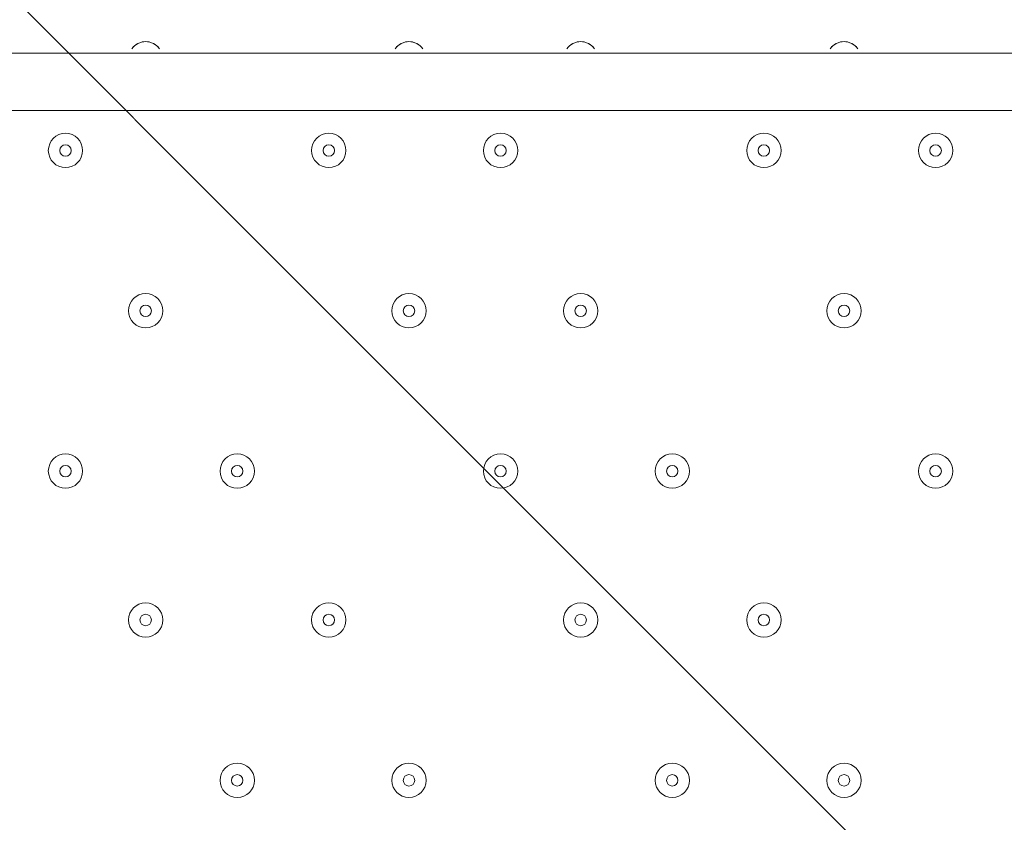
# Model space of a CAD drawing. Units: millimetres. Extents: x -5038 to 12176, y -10246 to 1180.
# Drawn here: x 1715 to 1988, y -3678 to -3456 of the extents above; entities that cross this region are included whole.
import ezdxf

# ---------------------------------------------------------------- set-up
doc = ezdxf.new("R2010")
doc.units = ezdxf.units.MM
doc.header["$MEASUREMENT"] = 0
doc.layers.add('Work Layer', color=7, linetype='Continuous', lineweight=0)

msp = doc.modelspace()

# ---------------------------------------------------------------- linework, layer by layer
at = {"layer": 'Work Layer', "color": 7, "lineweight": 9}
for p, q in [((1307.03, -3465.12), (2148.41, -3465.12)), ((2148.41, -3480.99), (1307.03, -3480.99))]:
    msp.add_line(p, q, dxfattribs=at)
at = {"layer": 'Work Layer', "color": 1, "lineweight": 9}
msp.add_open_spline([(9285.8, -5673.58), (9285.8, -5673.58), (8462.51, -5673.58), (8462.51, -5673.58), (8633.87, -5564.11), (8790.77, -5434.13), (8929.83, -5286.94), (9448.17, -5249.69), (9857.2, -4817.67), (9857.2, -4289.85), (9857.2, -4289.85), (9857.2, -3688.21), (9857.2, -3688.21), (9857.2, -3385.8), (9722.77, -3114.95), (9510.63, -2931.58), (9241.96, -1977.85), (8412.31, -1256.95), (7401.66, -1150.2), (7087.64, -533.61), (6447.38, -110.99), (5708, -110.99), (5708, -110.99), (5133.08, -110.99), (5133.08, -110.99), (4523.65, -110.99), (3981.65, -398.25), (3633.97, -844.38), (3633.97, -844.38), (3072.78, -844.38), (3072.78, -844.38), (2831.17, -844.38), (2601.51, -895.1), (2393.39, -985.96), (2085.46, -770.9), (1711.13, -644.37), (1307.04, -644.37), (1307.04, -644.37), (522.22, -644.37), (522.22, -644.37), (137.96, -219.87), (-417.37, 46.87), (-1035.05, 46.87), (-2160.65, 46.87), (-3079.28, -838.75), (-3132.47, -1951.17), (-3202.41, -2137.22), (-3240.93, -2338.65), (-3240.93, -2549.15), (-3240.93, -2549.15), (-3240.93, -2574.85), (-3240.93, -2574.85), (-3453.21, -2833.63), (-3580.69, -3164.63), (-3580.69, -3525.46), (-3580.69, -3525.46), (-3580.69, -3688.29), (-3580.69, -3688.29), (-3593.16, -3780.87), (-3600.19, -3875.19), (-3600.19, -3971.19), (-3600.19, -4067.2), (-3593.16, -4161.51), (-3580.69, -4254.1), (-3580.69, -4254.1), (-3580.69, -4423.99), (-3580.69, -4423.99), (-3580.69, -4886.41), (-3371.31, -5299.8), (-3042.34, -5574.95), (-3042.34, -5574.95), (-3042.34, -6525.12), (-3042.34, -6525.12), (-3042.34, -7090.13), (-2766.48, -7590.46), (-2342.35, -7899.58), (-2342.35, -7899.58), (-2342.35, -8223.17), (-2342.35, -8223.17), (-2342.35, -8775.46), (-1894.62, -9223.18), (-1342.34, -9223.18), (-1342.34, -9223.18), (-740.7, -9223.18), (-740.7, -9223.18), (-188.42, -9223.18), (259.3, -8775.46), (259.3, -8223.17), (259.3, -8223.17), (259.3, -7899.58), (259.3, -7899.58), (414.05, -7786.8), (548.97, -7648.62), (658, -7491.03), (658, -7491.03), (658, -7967.27), (658, -7967.27), (658, -8795.71), (1329.57, -9467.26), (2158, -9467.26), (2158, -9467.26), (2227.8, -9467.26), (2227.8, -9467.26), (2393.82, -9467.26), (2556.86, -9439.36), (2711.1, -9386.84), (2852.27, -9430.85), (3002.39, -9454.59), (3158.06, -9454.59), (3158.06, -9454.59), (3215.21, -9454.59), (3215.21, -9454.59), (3490.94, -9454.59), (3760.93, -9378.62), (3995.75, -9235.51), (3995.75, -9235.51), (4804.38, -9235.51), (4804.38, -9235.51), (5040.41, -9380.62), (5312.33, -9457.76), (5590.11, -9457.76), (5590.11, -9457.76), (5647.26, -9457.76), (5647.26, -9457.76), (5926.34, -9457.76), (6187.45, -9381.3), (6411.24, -9248.55), (6444.6, -9250.51), (6478.13, -9251.77), (6511.98, -9251.77), (6511.98, -9251.77), (9285.8, -9251.77), (9285.8, -9251.77), (10224.69, -9251.77), (10985.82, -8490.65), (10985.82, -7551.76), (10985.82, -7551.76), (10985.82, -7373.58), (10985.82, -7373.58), (10985.82, -6434.68), (10224.69, -5673.58), (9285.8, -5673.58)], degree=3, knots=[0, 0, 0, 0, 1, 1, 1, 2, 2, 2, 3, 3, 3, 4, 4, 4, 5, 5, 5, 6, 6, 6, 7, 7, 7, 8, 8, 8, 9, 9, 9, 10, 10, 10, 11, 11, 11, 12, 12, 12, 13, 13, 13, 14, 14, 14, 15, 15, 15, 16, 16, 16, 17, 17, 17, 18, 18, 18, 19, 19, 19, 20, 20, 20, 21, 21, 21, 22, 22, 22, 23, 23, 23, 24, 24, 24, 25, 25, 25, 26, 26, 26, 27, 27, 27, 28, 28, 28, 29, 29, 29, 30, 30, 30, 31, 31, 31, 32, 32, 32, 33, 33, 33, 34, 34, 34, 35, 35, 35, 36, 36, 36, 37, 37, 37, 38, 38, 38, 39, 39, 39, 40, 40, 40, 41, 41, 41, 42, 42, 42, 43, 43, 43, 44, 44, 44, 45, 45, 45, 46, 46, 46, 47, 47, 47, 47], dxfattribs=at)
at = {"layer": 'Work Layer', "color": 253, "lineweight": 9}
for points in [[(1014.92, -644.36), (1014.92, -644.36), (522.21, -644.36), (522.21, -644.36), (679.07, -817.64), (806.94, -1017.46), (899.38, -1235.93), (899.38, -1235.93), (3207.05, -3543.6), (3207.05, -3543.6), (3207.05, -3543.6), (3207.05, -2836.49), (3207.05, -2836.49), (3207.05, -2836.49), (1014.92, -644.36), (1014.92, -644.36)], [(3207.05, -4236.49), (3207.05, -4236.49), (1064.01, -2093.45), (1064.01, -2093.45), (1060.01, -2304.62), (1024.97, -2508.08), (962.99, -2699.54), (962.99, -2699.54), (3157.55, -4894.1), (3157.55, -4894.1), (3189.57, -4755.82), (3207.05, -4611.97), (3207.05, -4463.95), (3207.05, -4463.95), (3207.05, -4236.49), (3207.05, -4236.49)], [(741.88, -3171.32), (680.07, -3269.26), (610.75, -3361.99), (534.11, -3448.14), (556.91, -3537.08), (573.85, -3628.36), (584.9, -3721.44), (584.9, -3721.44), (2660.49, -5797.03), (2660.49, -5797.03), (2778.69, -5677.04), (2880.87, -5541.35), (2964.02, -5393.46), (2964.02, -5393.46), (741.88, -3171.32), (741.88, -3171.32)]]:
    msp.add_open_spline(points, degree=3, knots=[0, 0, 0, 0, 1, 1, 1, 2, 2, 2, 3, 3, 3, 4, 4, 4, 5, 5, 5, 5], dxfattribs=at)
at = {"layer": 'Work Layer', "color": 7, "lineweight": 9}
for points, knots in [([(1753.8, -3463.9), (1752.9, -3462.67), (1751.47, -3461.94), (1749.95, -3461.94), (1748.42, -3461.94), (1746.99, -3462.67), (1746.1, -3463.9)], [0, 0, 0, 0, 1, 1, 1, 2, 2, 2, 2]), ([(1753.38, -3463.4), (1752.48, -3462.47), (1751.24, -3461.94), (1749.95, -3461.94), (1748.65, -3461.94), (1747.41, -3462.47), (1746.52, -3463.4)], [0, 0, 0, 0, 1, 1, 1, 2, 2, 2, 2]), ([(1826.82, -3463.9), (1825.93, -3462.67), (1824.5, -3461.94), (1822.97, -3461.94), (1821.45, -3461.94), (1820.02, -3462.67), (1819.12, -3463.9)], [0, 0, 0, 0, 1, 1, 1, 2, 2, 2, 2]), ([(1826.4, -3463.4), (1825.5, -3462.47), (1824.27, -3461.94), (1822.97, -3461.94), (1821.68, -3461.94), (1820.44, -3462.47), (1819.54, -3463.4)], [0, 0, 0, 0, 1, 1, 1, 2, 2, 2, 2]), ([(1874.45, -3463.9), (1873.55, -3462.67), (1872.12, -3461.94), (1870.6, -3461.94), (1869.07, -3461.94), (1867.64, -3462.67), (1866.74, -3463.9)], [0, 0, 0, 0, 1, 1, 1, 2, 2, 2, 2]), ([(1874.03, -3463.4), (1873.13, -3462.47), (1871.89, -3461.94), (1870.6, -3461.94), (1869.3, -3461.94), (1868.06, -3462.47), (1867.17, -3463.4)], [0, 0, 0, 0, 1, 1, 1, 2, 2, 2, 2]), ([(1947.47, -3463.9), (1946.58, -3462.67), (1945.14, -3461.94), (1943.62, -3461.94), (1942.1, -3461.94), (1940.67, -3462.67), (1939.77, -3463.9)], [0, 0, 0, 0, 1, 1, 1, 2, 2, 2, 2]), ([(1947.05, -3463.4), (1946.15, -3462.47), (1944.92, -3461.94), (1943.62, -3461.94), (1942.33, -3461.94), (1941.09, -3462.47), (1940.19, -3463.4)], [0, 0, 0, 0, 1, 1, 1, 2, 2, 2, 2]), ([(1722.96, -3492.11), (1722.96, -3494.74), (1725.09, -3496.87), (1727.72, -3496.87), (1730.35, -3496.87), (1732.48, -3494.74), (1732.48, -3492.11), (1732.48, -3489.48), (1730.35, -3487.34), (1727.72, -3487.34), (1725.09, -3487.34), (1722.96, -3489.48), (1722.96, -3492.11)], [0, 0, 0, 0, 1, 1, 1, 2, 2, 2, 3, 3, 3, 4, 4, 4, 4]), ([(1732.48, -3492.11), (1732.48, -3489.48), (1730.35, -3487.34), (1727.72, -3487.34), (1725.09, -3487.34), (1722.96, -3489.48), (1722.96, -3492.11), (1722.96, -3494.74), (1725.09, -3496.87), (1727.72, -3496.87), (1730.35, -3496.87), (1732.48, -3494.74), (1732.48, -3492.11)], [0, 0, 0, 0, 1, 1, 1, 2, 2, 2, 3, 3, 3, 4, 4, 4, 4]), ([(1795.98, -3492.11), (1795.98, -3494.74), (1798.12, -3496.87), (1800.75, -3496.87), (1803.38, -3496.87), (1805.51, -3494.74), (1805.51, -3492.11), (1805.51, -3489.48), (1803.38, -3487.34), (1800.75, -3487.34), (1798.12, -3487.34), (1795.98, -3489.48), (1795.98, -3492.11)], [0, 0, 0, 0, 1, 1, 1, 2, 2, 2, 3, 3, 3, 4, 4, 4, 4]), ([(1805.51, -3492.11), (1805.51, -3489.48), (1803.38, -3487.34), (1800.75, -3487.34), (1798.12, -3487.34), (1795.98, -3489.48), (1795.98, -3492.11), (1795.98, -3494.74), (1798.12, -3496.87), (1800.75, -3496.87), (1803.38, -3496.87), (1805.51, -3494.74), (1805.51, -3492.11)], [0, 0, 0, 0, 1, 1, 1, 2, 2, 2, 3, 3, 3, 4, 4, 4, 4]), ([(1843.61, -3492.11), (1843.61, -3494.74), (1845.74, -3496.87), (1848.37, -3496.87), (1851, -3496.87), (1853.13, -3494.74), (1853.13, -3492.11), (1853.13, -3489.48), (1851, -3487.34), (1848.37, -3487.34), (1845.74, -3487.34), (1843.61, -3489.48), (1843.61, -3492.11)], [0, 0, 0, 0, 1, 1, 1, 2, 2, 2, 3, 3, 3, 4, 4, 4, 4]), ([(1853.13, -3492.11), (1853.13, -3489.48), (1851, -3487.34), (1848.37, -3487.34), (1845.74, -3487.34), (1843.61, -3489.48), (1843.61, -3492.11), (1843.61, -3494.74), (1845.74, -3496.87), (1848.37, -3496.87), (1851, -3496.87), (1853.13, -3494.74), (1853.13, -3492.11)], [0, 0, 0, 0, 1, 1, 1, 2, 2, 2, 3, 3, 3, 4, 4, 4, 4]), ([(1916.63, -3492.11), (1916.63, -3494.74), (1918.77, -3496.87), (1921.4, -3496.87), (1924.03, -3496.87), (1926.16, -3494.74), (1926.16, -3492.11), (1926.16, -3489.48), (1924.03, -3487.34), (1921.4, -3487.34), (1918.77, -3487.34), (1916.63, -3489.48), (1916.63, -3492.11)], [0, 0, 0, 0, 1, 1, 1, 2, 2, 2, 3, 3, 3, 4, 4, 4, 4]), ([(1926.16, -3492.11), (1926.16, -3489.48), (1924.03, -3487.34), (1921.4, -3487.34), (1918.76, -3487.34), (1916.63, -3489.48), (1916.63, -3492.11), (1916.63, -3494.74), (1918.76, -3496.87), (1921.4, -3496.87), (1924.03, -3496.87), (1926.16, -3494.74), (1926.16, -3492.11)], [0, 0, 0, 0, 1, 1, 1, 2, 2, 2, 3, 3, 3, 4, 4, 4, 4]), ([(1964.26, -3492.11), (1964.26, -3494.74), (1966.39, -3496.87), (1969.02, -3496.87), (1971.65, -3496.87), (1973.78, -3494.74), (1973.78, -3492.11), (1973.78, -3489.48), (1971.65, -3487.34), (1969.02, -3487.34), (1966.39, -3487.34), (1964.26, -3489.48), (1964.26, -3492.11)], [0, 0, 0, 0, 1, 1, 1, 2, 2, 2, 3, 3, 3, 4, 4, 4, 4]), ([(1973.78, -3492.11), (1973.78, -3489.48), (1971.65, -3487.34), (1969.02, -3487.34), (1966.39, -3487.34), (1964.26, -3489.48), (1964.26, -3492.11), (1964.26, -3494.74), (1966.39, -3496.87), (1969.02, -3496.87), (1971.65, -3496.87), (1973.78, -3494.74), (1973.78, -3492.11)], [0, 0, 0, 0, 1, 1, 1, 2, 2, 2, 3, 3, 3, 4, 4, 4, 4]), ([(1729.31, -3492.11), (1729.31, -3491.23), (1728.6, -3490.52), (1727.72, -3490.52), (1726.84, -3490.52), (1726.13, -3491.23), (1726.13, -3492.11), (1726.13, -3492.98), (1726.84, -3493.69), (1727.72, -3493.69), (1728.6, -3493.69), (1729.31, -3492.98), (1729.31, -3492.11)], [0, 0, 0, 0, 1, 1, 1, 2, 2, 2, 3, 3, 3, 4, 4, 4, 4]), ([(1802.33, -3492.11), (1802.33, -3491.23), (1801.62, -3490.52), (1800.75, -3490.52), (1799.87, -3490.52), (1799.16, -3491.23), (1799.16, -3492.11), (1799.16, -3492.98), (1799.87, -3493.69), (1800.75, -3493.69), (1801.62, -3493.69), (1802.33, -3492.98), (1802.33, -3492.11)], [0, 0, 0, 0, 1, 1, 1, 2, 2, 2, 3, 3, 3, 4, 4, 4, 4]), ([(1849.96, -3492.11), (1849.96, -3491.23), (1849.25, -3490.52), (1848.37, -3490.52), (1847.49, -3490.52), (1846.78, -3491.23), (1846.78, -3492.11), (1846.78, -3492.98), (1847.49, -3493.69), (1848.37, -3493.69), (1849.25, -3493.69), (1849.96, -3492.98), (1849.96, -3492.11)], [0, 0, 0, 0, 1, 1, 1, 2, 2, 2, 3, 3, 3, 4, 4, 4, 4]), ([(1922.98, -3492.11), (1922.98, -3491.23), (1922.27, -3490.52), (1921.4, -3490.52), (1920.52, -3490.52), (1919.81, -3491.23), (1919.81, -3492.11), (1919.81, -3492.98), (1920.52, -3493.69), (1921.4, -3493.69), (1922.27, -3493.69), (1922.98, -3492.98), (1922.98, -3492.11)], [0, 0, 0, 0, 1, 1, 1, 2, 2, 2, 3, 3, 3, 4, 4, 4, 4]), ([(1970.61, -3492.11), (1970.61, -3491.23), (1969.9, -3490.52), (1969.02, -3490.52), (1968.14, -3490.52), (1967.43, -3491.23), (1967.43, -3492.11), (1967.43, -3492.98), (1968.14, -3493.69), (1969.02, -3493.69), (1969.9, -3493.69), (1970.61, -3492.98), (1970.61, -3492.11)], [0, 0, 0, 0, 1, 1, 1, 2, 2, 2, 3, 3, 3, 4, 4, 4, 4]), ([(1745.18, -3536.56), (1745.18, -3539.19), (1747.32, -3541.32), (1749.95, -3541.32), (1752.58, -3541.32), (1754.71, -3539.19), (1754.71, -3536.56), (1754.71, -3533.93), (1752.58, -3531.79), (1749.95, -3531.79), (1747.32, -3531.79), (1745.18, -3533.93), (1745.18, -3536.56)], [0, 0, 0, 0, 1, 1, 1, 2, 2, 2, 3, 3, 3, 4, 4, 4, 4]), ([(1754.71, -3536.56), (1754.71, -3533.93), (1752.58, -3531.8), (1749.95, -3531.8), (1747.32, -3531.8), (1745.18, -3533.93), (1745.18, -3536.56), (1745.18, -3539.19), (1747.32, -3541.32), (1749.95, -3541.32), (1752.58, -3541.32), (1754.71, -3539.19), (1754.71, -3536.56)], [0, 0, 0, 0, 1, 1, 1, 2, 2, 2, 3, 3, 3, 4, 4, 4, 4]), ([(1818.21, -3536.56), (1818.21, -3539.19), (1820.34, -3541.32), (1822.97, -3541.32), (1825.6, -3541.32), (1827.73, -3539.19), (1827.73, -3536.56), (1827.73, -3533.93), (1825.6, -3531.79), (1822.97, -3531.79), (1820.34, -3531.79), (1818.21, -3533.93), (1818.21, -3536.56)], [0, 0, 0, 0, 1, 1, 1, 2, 2, 2, 3, 3, 3, 4, 4, 4, 4]), ([(1827.73, -3536.56), (1827.73, -3533.93), (1825.6, -3531.8), (1822.97, -3531.8), (1820.34, -3531.8), (1818.21, -3533.93), (1818.21, -3536.56), (1818.21, -3539.19), (1820.34, -3541.32), (1822.97, -3541.32), (1825.6, -3541.32), (1827.73, -3539.19), (1827.73, -3536.56)], [0, 0, 0, 0, 1, 1, 1, 2, 2, 2, 3, 3, 3, 4, 4, 4, 4]), ([(1865.83, -3536.56), (1865.83, -3539.19), (1867.97, -3541.32), (1870.6, -3541.32), (1873.23, -3541.32), (1875.36, -3539.19), (1875.36, -3536.56), (1875.36, -3533.93), (1873.23, -3531.79), (1870.6, -3531.79), (1867.97, -3531.79), (1865.83, -3533.93), (1865.83, -3536.56)], [0, 0, 0, 0, 1, 1, 1, 2, 2, 2, 3, 3, 3, 4, 4, 4, 4]), ([(1875.36, -3536.56), (1875.36, -3533.93), (1873.23, -3531.8), (1870.6, -3531.8), (1867.96, -3531.8), (1865.83, -3533.93), (1865.83, -3536.56), (1865.83, -3539.19), (1867.96, -3541.32), (1870.6, -3541.32), (1873.23, -3541.32), (1875.36, -3539.19), (1875.36, -3536.56)], [0, 0, 0, 0, 1, 1, 1, 2, 2, 2, 3, 3, 3, 4, 4, 4, 4]), ([(1938.86, -3536.56), (1938.86, -3539.19), (1940.99, -3541.32), (1943.62, -3541.32), (1946.25, -3541.32), (1948.38, -3539.19), (1948.38, -3536.56), (1948.38, -3533.93), (1946.25, -3531.79), (1943.62, -3531.79), (1940.99, -3531.79), (1938.86, -3533.93), (1938.86, -3536.56)], [0, 0, 0, 0, 1, 1, 1, 2, 2, 2, 3, 3, 3, 4, 4, 4, 4]), ([(1948.38, -3536.56), (1948.38, -3533.93), (1946.25, -3531.8), (1943.62, -3531.8), (1940.99, -3531.8), (1938.86, -3533.93), (1938.86, -3536.56), (1938.86, -3539.19), (1940.99, -3541.32), (1943.62, -3541.32), (1946.25, -3541.32), (1948.38, -3539.19), (1948.38, -3536.56)], [0, 0, 0, 0, 1, 1, 1, 2, 2, 2, 3, 3, 3, 4, 4, 4, 4]), ([(1751.53, -3536.56), (1751.53, -3535.68), (1750.82, -3534.97), (1749.95, -3534.97), (1749.07, -3534.97), (1748.36, -3535.68), (1748.36, -3536.56), (1748.36, -3537.43), (1749.07, -3538.15), (1749.95, -3538.15), (1750.82, -3538.15), (1751.53, -3537.43), (1751.53, -3536.56)], [0, 0, 0, 0, 1, 1, 1, 2, 2, 2, 3, 3, 3, 4, 4, 4, 4]), ([(1824.56, -3536.56), (1824.56, -3535.68), (1823.85, -3534.97), (1822.97, -3534.97), (1822.09, -3534.97), (1821.38, -3535.68), (1821.38, -3536.56), (1821.38, -3537.43), (1822.09, -3538.15), (1822.97, -3538.15), (1823.85, -3538.15), (1824.56, -3537.43), (1824.56, -3536.56)], [0, 0, 0, 0, 1, 1, 1, 2, 2, 2, 3, 3, 3, 4, 4, 4, 4]), ([(1872.18, -3536.56), (1872.18, -3535.68), (1871.47, -3534.97), (1870.6, -3534.97), (1869.72, -3534.97), (1869.01, -3535.68), (1869.01, -3536.56), (1869.01, -3537.43), (1869.72, -3538.15), (1870.6, -3538.15), (1871.47, -3538.15), (1872.18, -3537.43), (1872.18, -3536.56)], [0, 0, 0, 0, 1, 1, 1, 2, 2, 2, 3, 3, 3, 4, 4, 4, 4]), ([(1945.21, -3536.56), (1945.21, -3535.68), (1944.5, -3534.97), (1943.62, -3534.97), (1942.74, -3534.97), (1942.03, -3535.68), (1942.03, -3536.56), (1942.03, -3537.43), (1942.74, -3538.15), (1943.62, -3538.15), (1944.5, -3538.15), (1945.21, -3537.43), (1945.21, -3536.56)], [0, 0, 0, 0, 1, 1, 1, 2, 2, 2, 3, 3, 3, 4, 4, 4, 4]), ([(1722.96, -3581.01), (1722.96, -3583.64), (1725.09, -3585.77), (1727.72, -3585.77), (1730.35, -3585.77), (1732.48, -3583.64), (1732.48, -3581.01), (1732.48, -3578.38), (1730.35, -3576.24), (1727.72, -3576.24), (1725.09, -3576.24), (1722.96, -3578.38), (1722.96, -3581.01)], [0, 0, 0, 0, 1, 1, 1, 2, 2, 2, 3, 3, 3, 4, 4, 4, 4]), ([(1732.48, -3581.01), (1732.48, -3578.38), (1730.35, -3576.24), (1727.72, -3576.24), (1725.09, -3576.24), (1722.96, -3578.38), (1722.96, -3581.01), (1722.96, -3583.64), (1725.09, -3585.77), (1727.72, -3585.77), (1730.35, -3585.77), (1732.48, -3583.64), (1732.48, -3581.01)], [0, 0, 0, 0, 1, 1, 1, 2, 2, 2, 3, 3, 3, 4, 4, 4, 4]), ([(1770.58, -3581.01), (1770.58, -3583.64), (1772.72, -3585.77), (1775.35, -3585.77), (1777.98, -3585.77), (1780.11, -3583.64), (1780.11, -3581.01), (1780.11, -3578.38), (1777.98, -3576.24), (1775.35, -3576.24), (1772.72, -3576.24), (1770.58, -3578.38), (1770.58, -3581.01)], [0, 0, 0, 0, 1, 1, 1, 2, 2, 2, 3, 3, 3, 4, 4, 4, 4]), ([(1780.11, -3581.01), (1780.11, -3578.38), (1777.98, -3576.24), (1775.35, -3576.24), (1772.72, -3576.24), (1770.58, -3578.38), (1770.58, -3581.01), (1770.58, -3583.64), (1772.72, -3585.77), (1775.35, -3585.77), (1777.98, -3585.77), (1780.11, -3583.64), (1780.11, -3581.01)], [0, 0, 0, 0, 1, 1, 1, 2, 2, 2, 3, 3, 3, 4, 4, 4, 4]), ([(1843.61, -3581.01), (1843.61, -3583.64), (1845.74, -3585.77), (1848.37, -3585.77), (1851, -3585.77), (1853.13, -3583.64), (1853.13, -3581.01), (1853.13, -3578.38), (1851, -3576.24), (1848.37, -3576.24), (1845.74, -3576.24), (1843.61, -3578.38), (1843.61, -3581.01)], [0, 0, 0, 0, 1, 1, 1, 2, 2, 2, 3, 3, 3, 4, 4, 4, 4]), ([(1853.13, -3581.01), (1853.13, -3578.38), (1851, -3576.24), (1848.37, -3576.24), (1845.74, -3576.24), (1843.61, -3578.38), (1843.61, -3581.01), (1843.61, -3583.64), (1845.74, -3585.77), (1848.37, -3585.77), (1851, -3585.77), (1853.13, -3583.64), (1853.13, -3581.01)], [0, 0, 0, 0, 1, 1, 1, 2, 2, 2, 3, 3, 3, 4, 4, 4, 4]), ([(1891.23, -3581.01), (1891.23, -3583.64), (1893.37, -3585.77), (1896, -3585.77), (1898.63, -3585.77), (1900.76, -3583.64), (1900.76, -3581.01), (1900.76, -3578.38), (1898.63, -3576.24), (1896, -3576.24), (1893.37, -3576.24), (1891.23, -3578.38), (1891.23, -3581.01)], [0, 0, 0, 0, 1, 1, 1, 2, 2, 2, 3, 3, 3, 4, 4, 4, 4]), ([(1900.76, -3581.01), (1900.76, -3578.38), (1898.63, -3576.24), (1896, -3576.24), (1893.37, -3576.24), (1891.23, -3578.38), (1891.23, -3581.01), (1891.23, -3583.64), (1893.37, -3585.77), (1896, -3585.77), (1898.63, -3585.77), (1900.76, -3583.64), (1900.76, -3581.01)], [0, 0, 0, 0, 1, 1, 1, 2, 2, 2, 3, 3, 3, 4, 4, 4, 4]), ([(1964.26, -3581.01), (1964.26, -3583.64), (1966.39, -3585.77), (1969.02, -3585.77), (1971.65, -3585.77), (1973.78, -3583.64), (1973.78, -3581.01), (1973.78, -3578.38), (1971.65, -3576.24), (1969.02, -3576.24), (1966.39, -3576.24), (1964.26, -3578.38), (1964.26, -3581.01)], [0, 0, 0, 0, 1, 1, 1, 2, 2, 2, 3, 3, 3, 4, 4, 4, 4]), ([(1973.78, -3581.01), (1973.78, -3578.38), (1971.65, -3576.24), (1969.02, -3576.24), (1966.39, -3576.24), (1964.26, -3578.38), (1964.26, -3581.01), (1964.26, -3583.64), (1966.39, -3585.77), (1969.02, -3585.77), (1971.65, -3585.77), (1973.78, -3583.64), (1973.78, -3581.01)], [0, 0, 0, 0, 1, 1, 1, 2, 2, 2, 3, 3, 3, 4, 4, 4, 4]), ([(1729.31, -3581.01), (1729.31, -3580.13), (1728.6, -3579.42), (1727.72, -3579.42), (1726.84, -3579.42), (1726.13, -3580.13), (1726.13, -3581.01), (1726.13, -3581.88), (1726.84, -3582.59), (1727.72, -3582.59), (1728.6, -3582.59), (1729.31, -3581.88), (1729.31, -3581.01)], [0, 0, 0, 0, 1, 1, 1, 2, 2, 2, 3, 3, 3, 4, 4, 4, 4]), ([(1776.93, -3581.01), (1776.93, -3580.13), (1776.22, -3579.42), (1775.35, -3579.42), (1774.47, -3579.42), (1773.76, -3580.13), (1773.76, -3581.01), (1773.76, -3581.88), (1774.47, -3582.59), (1775.35, -3582.59), (1776.22, -3582.59), (1776.93, -3581.88), (1776.93, -3581.01)], [0, 0, 0, 0, 1, 1, 1, 2, 2, 2, 3, 3, 3, 4, 4, 4, 4]), ([(1849.96, -3581.01), (1849.96, -3580.13), (1849.25, -3579.42), (1848.37, -3579.42), (1847.49, -3579.42), (1846.78, -3580.13), (1846.78, -3581.01), (1846.78, -3581.88), (1847.49, -3582.59), (1848.37, -3582.59), (1849.25, -3582.59), (1849.96, -3581.88), (1849.96, -3581.01)], [0, 0, 0, 0, 1, 1, 1, 2, 2, 2, 3, 3, 3, 4, 4, 4, 4]), ([(1897.58, -3581.01), (1897.58, -3580.13), (1896.87, -3579.42), (1896, -3579.42), (1895.12, -3579.42), (1894.41, -3580.13), (1894.41, -3581.01), (1894.41, -3581.88), (1895.12, -3582.59), (1896, -3582.59), (1896.87, -3582.59), (1897.58, -3581.88), (1897.58, -3581.01)], [0, 0, 0, 0, 1, 1, 1, 2, 2, 2, 3, 3, 3, 4, 4, 4, 4]), ([(1970.61, -3581.01), (1970.61, -3580.13), (1969.9, -3579.42), (1969.02, -3579.42), (1968.14, -3579.42), (1967.43, -3580.13), (1967.43, -3581.01), (1967.43, -3581.88), (1968.14, -3582.59), (1969.02, -3582.59), (1969.9, -3582.59), (1970.61, -3581.88), (1970.61, -3581.01)], [0, 0, 0, 0, 1, 1, 1, 2, 2, 2, 3, 3, 3, 4, 4, 4, 4]), ([(1745.18, -3622.28), (1745.18, -3624.91), (1747.32, -3627.04), (1749.95, -3627.04), (1752.58, -3627.04), (1754.71, -3624.91), (1754.71, -3622.28), (1754.71, -3619.65), (1752.58, -3617.52), (1749.95, -3617.52), (1747.32, -3617.52), (1745.18, -3619.65), (1745.18, -3622.28)], [0, 0, 0, 0, 1, 1, 1, 2, 2, 2, 3, 3, 3, 4, 4, 4, 4]), ([(1754.71, -3622.28), (1754.71, -3619.65), (1752.58, -3617.52), (1749.95, -3617.52), (1747.32, -3617.52), (1745.18, -3619.65), (1745.18, -3622.28), (1745.18, -3624.91), (1747.32, -3627.04), (1749.95, -3627.04), (1752.58, -3627.04), (1754.71, -3624.91), (1754.71, -3622.28)], [0, 0, 0, 0, 1, 1, 1, 2, 2, 2, 3, 3, 3, 4, 4, 4, 4]), ([(1795.98, -3622.28), (1795.98, -3624.91), (1798.12, -3627.04), (1800.75, -3627.04), (1803.38, -3627.04), (1805.51, -3624.91), (1805.51, -3622.28), (1805.51, -3619.65), (1803.38, -3617.52), (1800.75, -3617.52), (1798.12, -3617.52), (1795.98, -3619.65), (1795.98, -3622.28)], [0, 0, 0, 0, 1, 1, 1, 2, 2, 2, 3, 3, 3, 4, 4, 4, 4]), ([(1805.51, -3622.28), (1805.51, -3619.65), (1803.38, -3617.52), (1800.75, -3617.52), (1798.12, -3617.52), (1795.98, -3619.65), (1795.98, -3622.28), (1795.98, -3624.91), (1798.12, -3627.04), (1800.75, -3627.04), (1803.38, -3627.04), (1805.51, -3624.91), (1805.51, -3622.28)], [0, 0, 0, 0, 1, 1, 1, 2, 2, 2, 3, 3, 3, 4, 4, 4, 4]), ([(1865.83, -3622.28), (1865.83, -3624.91), (1867.97, -3627.04), (1870.6, -3627.04), (1873.23, -3627.04), (1875.36, -3624.91), (1875.36, -3622.28), (1875.36, -3619.65), (1873.23, -3617.52), (1870.6, -3617.52), (1867.97, -3617.52), (1865.83, -3619.65), (1865.83, -3622.28)], [0, 0, 0, 0, 1, 1, 1, 2, 2, 2, 3, 3, 3, 4, 4, 4, 4]), ([(1875.36, -3622.28), (1875.36, -3619.65), (1873.23, -3617.52), (1870.6, -3617.52), (1867.96, -3617.52), (1865.83, -3619.65), (1865.83, -3622.28), (1865.83, -3624.91), (1867.96, -3627.04), (1870.6, -3627.04), (1873.23, -3627.04), (1875.36, -3624.91), (1875.36, -3622.28)], [0, 0, 0, 0, 1, 1, 1, 2, 2, 2, 3, 3, 3, 4, 4, 4, 4]), ([(1916.63, -3622.28), (1916.63, -3624.91), (1918.77, -3627.04), (1921.4, -3627.04), (1924.03, -3627.04), (1926.16, -3624.91), (1926.16, -3622.28), (1926.16, -3619.65), (1924.03, -3617.52), (1921.4, -3617.52), (1918.77, -3617.52), (1916.63, -3619.65), (1916.63, -3622.28)], [0, 0, 0, 0, 1, 1, 1, 2, 2, 2, 3, 3, 3, 4, 4, 4, 4]), ([(1926.16, -3622.28), (1926.16, -3619.65), (1924.03, -3617.52), (1921.4, -3617.52), (1918.76, -3617.52), (1916.63, -3619.65), (1916.63, -3622.28), (1916.63, -3624.91), (1918.76, -3627.04), (1921.4, -3627.04), (1924.03, -3627.04), (1926.16, -3624.91), (1926.16, -3622.28)], [0, 0, 0, 0, 1, 1, 1, 2, 2, 2, 3, 3, 3, 4, 4, 4, 4]), ([(1751.53, -3622.28), (1751.53, -3621.41), (1750.82, -3620.69), (1749.95, -3620.69), (1749.07, -3620.69), (1748.36, -3621.41), (1748.36, -3622.28), (1748.36, -3623.16), (1749.07, -3623.87), (1749.95, -3623.87), (1750.82, -3623.87), (1751.53, -3623.16), (1751.53, -3622.28)], [0, 0, 0, 0, 1, 1, 1, 2, 2, 2, 3, 3, 3, 4, 4, 4, 4]), ([(1802.33, -3622.28), (1802.33, -3621.41), (1801.62, -3620.69), (1800.75, -3620.69), (1799.87, -3620.69), (1799.16, -3621.41), (1799.16, -3622.28), (1799.16, -3623.16), (1799.87, -3623.87), (1800.75, -3623.87), (1801.62, -3623.87), (1802.33, -3623.16), (1802.33, -3622.28)], [0, 0, 0, 0, 1, 1, 1, 2, 2, 2, 3, 3, 3, 4, 4, 4, 4]), ([(1872.18, -3622.28), (1872.18, -3621.41), (1871.47, -3620.69), (1870.6, -3620.69), (1869.72, -3620.69), (1869.01, -3621.41), (1869.01, -3622.28), (1869.01, -3623.16), (1869.72, -3623.87), (1870.6, -3623.87), (1871.47, -3623.87), (1872.18, -3623.16), (1872.18, -3622.28)], [0, 0, 0, 0, 1, 1, 1, 2, 2, 2, 3, 3, 3, 4, 4, 4, 4]), ([(1922.98, -3622.28), (1922.98, -3621.41), (1922.27, -3620.69), (1921.4, -3620.69), (1920.52, -3620.69), (1919.81, -3621.41), (1919.81, -3622.28), (1919.81, -3623.16), (1920.52, -3623.87), (1921.4, -3623.87), (1922.27, -3623.87), (1922.98, -3623.16), (1922.98, -3622.28)], [0, 0, 0, 0, 1, 1, 1, 2, 2, 2, 3, 3, 3, 4, 4, 4, 4]), ([(1770.58, -3666.73), (1770.58, -3669.36), (1772.72, -3671.49), (1775.35, -3671.49), (1777.98, -3671.49), (1780.11, -3669.36), (1780.11, -3666.73), (1780.11, -3664.1), (1777.98, -3661.97), (1775.35, -3661.97), (1772.72, -3661.97), (1770.58, -3664.1), (1770.58, -3666.73)], [0, 0, 0, 0, 1, 1, 1, 2, 2, 2, 3, 3, 3, 4, 4, 4, 4]), ([(1780.11, -3666.73), (1780.11, -3664.1), (1777.98, -3661.97), (1775.35, -3661.97), (1772.72, -3661.97), (1770.58, -3664.1), (1770.58, -3666.73), (1770.58, -3669.36), (1772.72, -3671.49), (1775.35, -3671.49), (1777.98, -3671.49), (1780.11, -3669.36), (1780.11, -3666.73)], [0, 0, 0, 0, 1, 1, 1, 2, 2, 2, 3, 3, 3, 4, 4, 4, 4]), ([(1818.21, -3666.73), (1818.21, -3669.36), (1820.34, -3671.49), (1822.97, -3671.49), (1825.6, -3671.49), (1827.73, -3669.36), (1827.73, -3666.73), (1827.73, -3664.1), (1825.6, -3661.97), (1822.97, -3661.97), (1820.34, -3661.97), (1818.21, -3664.1), (1818.21, -3666.73)], [0, 0, 0, 0, 1, 1, 1, 2, 2, 2, 3, 3, 3, 4, 4, 4, 4]), ([(1827.73, -3666.73), (1827.73, -3664.1), (1825.6, -3661.97), (1822.97, -3661.97), (1820.34, -3661.97), (1818.21, -3664.1), (1818.21, -3666.73), (1818.21, -3669.36), (1820.34, -3671.49), (1822.97, -3671.49), (1825.6, -3671.49), (1827.73, -3669.36), (1827.73, -3666.73)], [0, 0, 0, 0, 1, 1, 1, 2, 2, 2, 3, 3, 3, 4, 4, 4, 4]), ([(1891.23, -3666.73), (1891.23, -3669.36), (1893.37, -3671.49), (1896, -3671.49), (1898.63, -3671.49), (1900.76, -3669.36), (1900.76, -3666.73), (1900.76, -3664.1), (1898.63, -3661.97), (1896, -3661.97), (1893.37, -3661.97), (1891.23, -3664.1), (1891.23, -3666.73)], [0, 0, 0, 0, 1, 1, 1, 2, 2, 2, 3, 3, 3, 4, 4, 4, 4]), ([(1900.76, -3666.73), (1900.76, -3664.1), (1898.63, -3661.97), (1896, -3661.97), (1893.37, -3661.97), (1891.23, -3664.1), (1891.23, -3666.73), (1891.23, -3669.36), (1893.37, -3671.49), (1896, -3671.49), (1898.63, -3671.49), (1900.76, -3669.36), (1900.76, -3666.73)], [0, 0, 0, 0, 1, 1, 1, 2, 2, 2, 3, 3, 3, 4, 4, 4, 4]), ([(1938.86, -3666.73), (1938.86, -3669.36), (1940.99, -3671.49), (1943.62, -3671.49), (1946.25, -3671.49), (1948.38, -3669.36), (1948.38, -3666.73), (1948.38, -3664.1), (1946.25, -3661.97), (1943.62, -3661.97), (1940.99, -3661.97), (1938.86, -3664.1), (1938.86, -3666.73)], [0, 0, 0, 0, 1, 1, 1, 2, 2, 2, 3, 3, 3, 4, 4, 4, 4]), ([(1948.38, -3666.73), (1948.38, -3664.1), (1946.25, -3661.97), (1943.62, -3661.97), (1940.99, -3661.97), (1938.86, -3664.1), (1938.86, -3666.73), (1938.86, -3669.36), (1940.99, -3671.49), (1943.62, -3671.49), (1946.25, -3671.49), (1948.38, -3669.36), (1948.38, -3666.73)], [0, 0, 0, 0, 1, 1, 1, 2, 2, 2, 3, 3, 3, 4, 4, 4, 4]), ([(1776.93, -3666.73), (1776.93, -3665.86), (1776.22, -3665.15), (1775.35, -3665.15), (1774.47, -3665.15), (1773.76, -3665.86), (1773.76, -3666.73), (1773.76, -3667.61), (1774.47, -3668.32), (1775.35, -3668.32), (1776.22, -3668.32), (1776.93, -3667.61), (1776.93, -3666.73)], [0, 0, 0, 0, 1, 1, 1, 2, 2, 2, 3, 3, 3, 4, 4, 4, 4]), ([(1824.56, -3666.73), (1824.56, -3665.86), (1823.85, -3665.15), (1822.97, -3665.15), (1822.09, -3665.15), (1821.38, -3665.86), (1821.38, -3666.73), (1821.38, -3667.61), (1822.09, -3668.32), (1822.97, -3668.32), (1823.85, -3668.32), (1824.56, -3667.61), (1824.56, -3666.73)], [0, 0, 0, 0, 1, 1, 1, 2, 2, 2, 3, 3, 3, 4, 4, 4, 4]), ([(1897.58, -3666.73), (1897.58, -3665.86), (1896.87, -3665.15), (1896, -3665.15), (1895.12, -3665.15), (1894.41, -3665.86), (1894.41, -3666.73), (1894.41, -3667.61), (1895.12, -3668.32), (1896, -3668.32), (1896.87, -3668.32), (1897.58, -3667.61), (1897.58, -3666.73)], [0, 0, 0, 0, 1, 1, 1, 2, 2, 2, 3, 3, 3, 4, 4, 4, 4]), ([(1945.21, -3666.73), (1945.21, -3665.86), (1944.5, -3665.15), (1943.62, -3665.15), (1942.74, -3665.15), (1942.03, -3665.86), (1942.03, -3666.73), (1942.03, -3667.61), (1942.74, -3668.32), (1943.62, -3668.32), (1944.5, -3668.32), (1945.21, -3667.61), (1945.21, -3666.73)], [0, 0, 0, 0, 1, 1, 1, 2, 2, 2, 3, 3, 3, 4, 4, 4, 4])]:
    msp.add_open_spline(points, degree=3, knots=knots, dxfattribs=at)

doc.saveas('drawing.dxf')
